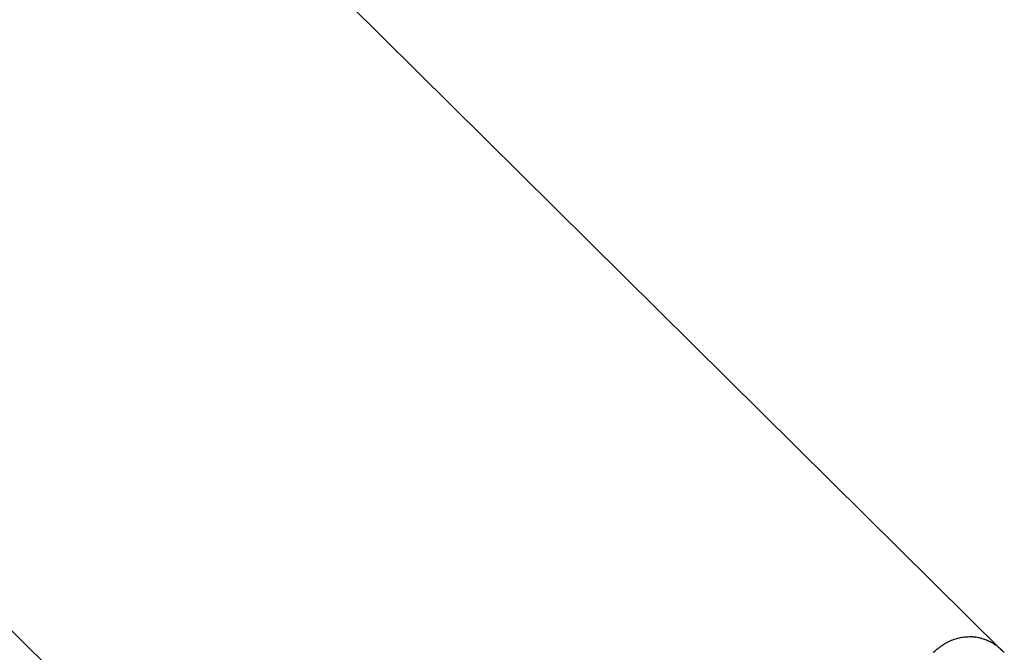
# Model space of a CAD drawing. Extents: x -33.7 to 33.7, y -35.3 to 35.3.
# Drawn here: x -8.1 to -7.4, y -1.8 to -1.3 of the extents above; entities that cross this region are included whole.
import ezdxf

# ---------------------------------------------------------------- set-up
doc = ezdxf.new("R2010")
doc.units = 0
doc.layers.get('0').update_dxf_attribs({"linetype": 'CONTINUOUS'})

msp = doc.modelspace()

# ---------------------------------------------------------------- linework, layer by layer
at = {"color": 0}
for points in [[(-7.364, -1.8419), (-8.7676, -0.4513)], [(-7.364, -1.8419), (-8.7676, -0.4513)], [(-7.364, -1.8419), (-8.7676, -0.4513)], [(-7.364, -1.8419), (-8.7676, -0.4513)], [(-7.364, -1.8419), (-8.7676, -0.4513)], [(-7.364, -1.8419), (-8.7676, -0.4513)], [(-7.364, -1.8419), (-8.7676, -0.4513)], [(-7.364, -1.8419), (-8.7676, -0.4513)], [(-7.364, -1.8419), (-8.7676, -0.4513)], [(-7.364, -1.8419), (-8.7676, -0.4513)], [(-7.364, -1.8419), (-8.7676, -0.4513)], [(-7.364, -1.8419), (-8.7676, -0.4513)], [(-7.364, -1.8419), (-8.7676, -0.4513)], [(-7.364, -1.8419), (-8.7676, -0.4513)], [(-7.364, -1.8419), (-8.7676, -0.4513)], [(-7.364, -1.8419), (-8.7676, -0.4513)], [(-7.364, -1.8419), (-8.7676, -0.4513)], [(-7.364, -1.8419), (-8.7676, -0.4513)], [(-7.364, -1.8419), (-8.7676, -0.4513)], [(-7.364, -1.8419), (-8.7676, -0.4513)], [(-7.364, -1.8419), (-8.7676, -0.4513)], [(-9.1217, -0.8686), (-7.772, -2.2058)], [(-9.1217, -0.8686), (-7.772, -2.2058)], [(-9.1217, -0.8686), (-7.772, -2.2058)], [(-9.1217, -0.8686), (-7.772, -2.2058)], [(-9.1217, -0.8686), (-7.772, -2.2058)], [(-9.1217, -0.8686), (-7.772, -2.2058)], [(-9.1217, -0.8686), (-7.772, -2.2058)], [(-9.1217, -0.8686), (-7.772, -2.2058)], [(-9.1217, -0.8686), (-7.772, -2.2058)], [(-9.1217, -0.8686), (-7.772, -2.2058)], [(-9.1217, -0.8686), (-7.772, -2.2058)], [(-9.1217, -0.8686), (-7.772, -2.2058)], [(-9.1217, -0.8686), (-7.772, -2.2058)], [(-9.1217, -0.8686), (-7.772, -2.2058)], [(-9.1217, -0.8686), (-7.772, -2.2058)], [(-9.1217, -0.8686), (-7.772, -2.2058)], [(-9.1217, -0.8686), (-7.772, -2.2058)], [(-9.1217, -0.8686), (-7.772, -2.2058)], [(-9.1217, -0.8686), (-7.772, -2.2058)], [(-9.1217, -0.8686), (-7.772, -2.2058)], [(-9.1217, -0.8686), (-7.772, -2.2058)], [(-7.4194, -1.8431), (-7.4188, -1.8425), (-7.4179, -1.8418), (-7.4173, -1.8412), (-7.4164, -1.8405), (-7.4158, -1.8399), (-7.4149, -1.8393), (-7.4143, -1.8388), (-7.4134, -1.8382), (-7.4125, -1.8376), (-7.4116, -1.837), (-7.411, -1.8366), (-7.4101, -1.836), (-7.4095, -1.8357), (-7.4086, -1.8352), (-7.408, -1.8349), (-7.408, -1.8349), (-7.4068, -1.8343), (-7.4059, -1.8338), (-7.4047, -1.8332), (-7.4038, -1.8329), (-7.4026, -1.8325), (-7.4017, -1.8322), (-7.4005, -1.8319), (-7.3996, -1.8317), (-7.3984, -1.8314), (-7.3975, -1.8311), (-7.3964, -1.8308), (-7.3955, -1.8308), (-7.3943, -1.8305), (-7.3934, -1.8305), (-7.3925, -1.8305), (-7.3916, -1.8305), (-7.3916, -1.8305), (-7.3904, -1.8304), (-7.3895, -1.8304), (-7.3883, -1.8304), (-7.3874, -1.8305), (-7.3862, -1.8305), (-7.3853, -1.8307), (-7.3844, -1.8308), (-7.3835, -1.8311), (-7.3823, -1.8312), (-7.3814, -1.8315), (-7.3805, -1.8318), (-7.3796, -1.8321), (-7.3787, -1.8324), (-7.3778, -1.8327), (-7.3769, -1.833), (-7.3761, -1.8335), (-7.3761, -1.8335), (-7.3745, -1.8341), (-7.373, -1.8349), (-7.3715, -1.8357), (-7.3701, -1.8366), (-7.3686, -1.8375), (-7.3674, -1.8386), (-7.3662, -1.8396), (-7.365, -1.8408), (-7.3638, -1.8419), (-7.3626, -1.8431)], [(-7.364, -1.8419), (-7.364, -1.8419)]]:
    msp.add_lwpolyline(points, dxfattribs=at)

doc.saveas('drawing.dxf')
